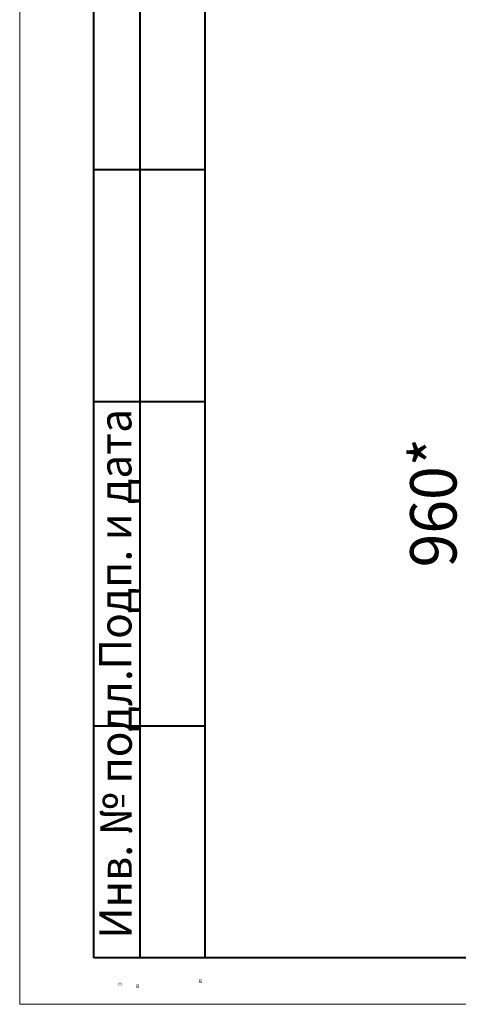
# Model space of a CAD drawing. Units: millimetres. Extents: x 0 to 8647, y -3 to 5940.
# Drawn here: x 0 to 946, y 0 to 2124 of the extents above; entities that cross this region are included whole.
import ezdxf

# ---------------------------------------------------------------- set-up
doc = ezdxf.new("R2010")
doc.units = ezdxf.units.MM
doc.linetypes.add('K5LT_BASIC', pattern=[0])
doc.linetypes.add('K5LT_THIN', pattern=[0])
doc.layers.add('DIM', color=6, linetype='Continuous', true_color=0xff00ff)
doc.layers.add('FOR', color=7, linetype='Continuous', true_color=0xffffff)
doc.styles.add('KTEXTSTYLE', font='GOST_AU.ttf', dxfattribs={"width": 0.96, "height": 5})

msp = doc.modelspace()

# ---------------------------------------------------------------- linework, layer by layer
at = {"layer": 'FOR', "color": 7, "linetype": 'K5LT_THIN', "lineweight": 18}
for p, q in [((0, 0), (0, 5940)), ((8400, 0), (0, 0))]:
    msp.add_line(p, q, dxfattribs=at)
at = {"layer": 'FOR', "color": 5, "linetype": 'K5LT_BASIC', "lineweight": 40, "true_color": 0x0000ff}
for p, q in [((400, 100), (400, 5840)), ((160, 100), (160, 3000)), ((260, 100), (260, 3000)), ((400, 1800), (160, 1800)), ((400, 1300), (160, 1300)), ((400, 600), (160, 600)), ((400, 100), (160, 100)), ((8300, 100), (400, 100))]:
    msp.add_line(p, q, dxfattribs=at)

# ---------------------------------------------------------------- texts
at = {"layer": 'DIM', "color": 7, "style": 'KTEXTSTYLE', "oblique": 15, "width": 0.96}
msp.add_text('960*', height=100, rotation=90, dxfattribs=at).set_placement((942.1, 942.6))
at = {"layer": 'DIM', "color": 7, "style": 'KTEXTSTYLE', "oblique": 15}
for p in [(212.9, 40.9), (386.1, 47), (251, 36.3)]:
    msp.add_text('\uf0c7', height=5, dxfattribs=at).set_placement(p)
at = {"layer": 'FOR', "color": 7, "style": 'KTEXTSTYLE', "oblique": 15, "width": 0.96}
for s, p in [('Подп. и дата', (241.1, 722.2)), ('Инв. № подл.', (241.8, 141.5))]:
    msp.add_text(s, height=70, rotation=90, dxfattribs=at).set_placement(p)

doc.saveas('drawing.dxf')
